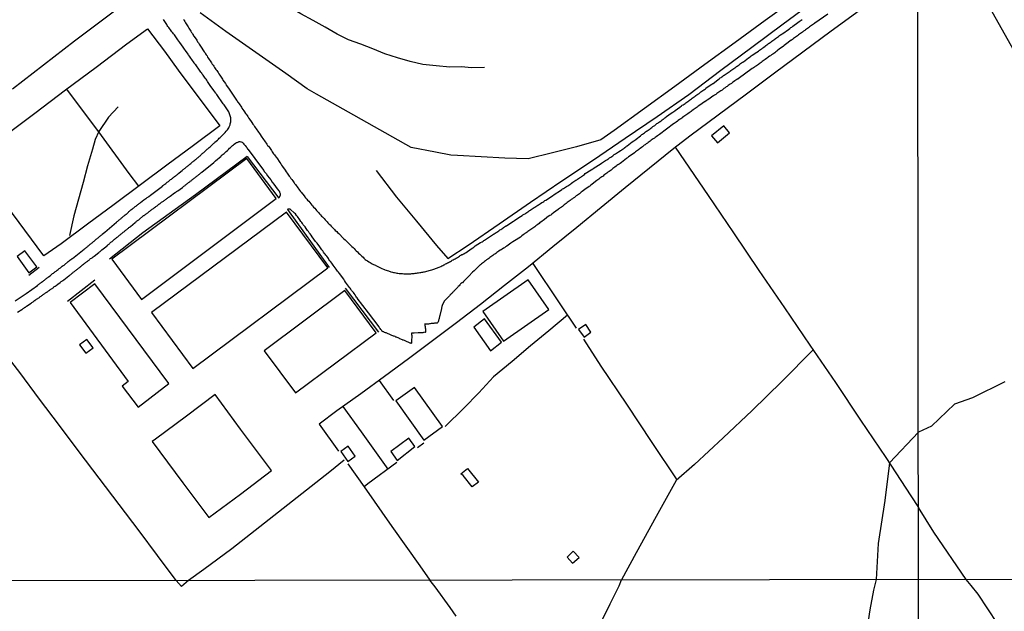
# Model space of a CAD drawing. Units: millimetres. Extents: x 185552 to 187963, y 1657657 to 1660432.
# Drawn here: x 187293 to 187499, y 1658207 to 1658331 of the extents above; entities that cross this region are included whole.
import ezdxf

# ---------------------------------------------------------------- set-up
doc = ezdxf.new("R2010")
doc.units = ezdxf.units.MM
for name, color, linetype in [('V-BANHADO', 102, 'Continuous'), ('V-EDIFICACAO', 2, 'Continuous'), ('V-LOTE', 1, 'Continuous'), ('V-REFERENCIA', 2, 'Continuous'), ('V-TESTADA', 5, 'Continuous'), ('V-VALETA', 6, 'Continuous'), ('X-LIMITE_1000', 7, 'Continuous')]:
    doc.layers.add(name, color=color, linetype=linetype)

msp = doc.modelspace()

# ---------------------------------------------------------------- linework, layer by layer
at = {"layer": 'V-BANHADO'}
msp.add_lwpolyline([(187498.85, 1658255.43), (187492.1, 1658252.14), (187488.3, 1658250.8), (187483.54, 1658246.22), (187480.8, 1658244.96), (187474.74, 1658238.53), (187473.77, 1658230.65), (187472.39, 1658221.7), (187472.01, 1658214.13), (187471.4, 1658211.91), (187470.69, 1658207.83), (187469.89, 1658202.73)], dxfattribs=at)
at = {"layer": 'V-EDIFICACAO'}
for points in [[(187437.63, 1658306.84), (187438.89, 1658305.37), (187441.37, 1658307.5), (187440.16, 1658308.97), (187437.63, 1658306.84)], [(187312.44, 1658281.07), (187318.59, 1658272.62), (187346.73, 1658293.73), (187346.73, 1658293.73), (187346.73, 1658293.73), (187340.58, 1658302.1), (187340.58, 1658302.1), (187340.58, 1658302.1), (187312.44, 1658281.07)], [(187320.67, 1658269.95), (187329.36, 1658258.22), (187357.51, 1658279.24), (187348.85, 1658290.93), (187320.67, 1658269.95)], [(187294.29, 1658282.81), (187292.68, 1658281.64), (187295.11, 1658278.26), (187296.75, 1658279.45), (187294.29, 1658282.81)], [(187308.88, 1658275.91), (187303.7, 1658272.06), (187315.81, 1658255.54), (187314.59, 1658254.53), (187317.92, 1658250.18), (187324.32, 1658255.1), (187308.88, 1658275.91)], [(187389.85, 1658270.12), (187394.2, 1658263.93), (187403.67, 1658270.54), (187399.33, 1658276.76), (187389.85, 1658270.12)], [(187344.25, 1658261.95), (187350.74, 1658253.16), (187367.59, 1658265.68), (187361.04, 1658274.51), (187344.25, 1658261.95)], [(187390.21, 1658268.6), (187387.98, 1658266.88), (187391.46, 1658261.93), (187393.76, 1658263.73), (187390.21, 1658268.6)], [(187409.85, 1658266.37), (187410.99, 1658264.78), (187412.44, 1658265.83), (187411.34, 1658267.45), (187409.85, 1658266.37)], [(187307.21, 1658264.3), (187305.66, 1658263.18), (187306.98, 1658261.46), (187308.5, 1658262.56), (187307.21, 1658264.3)], [(187375.62, 1658254.26), (187371.73, 1658251.47), (187377.58, 1658243.25), (187381.46, 1658246.11), (187375.62, 1658254.26)], [(187370.67, 1658240.88), (187371.98, 1658239.04), (187375.68, 1658241.93), (187374.39, 1658243.66), (187370.67, 1658240.88)], [(187361.78, 1658242), (187360.24, 1658240.92), (187361.72, 1658238.82), (187363.25, 1658239.9), (187361.78, 1658242)], [(187385.31, 1658236.22), (187386.68, 1658237.31), (187388.93, 1658234.49), (187387.65, 1658233.52), (187385.73, 1658235.88), (187385.31, 1658236.22)], [(187408.75, 1658220.04), (187407.47, 1658218.82), (187408.61, 1658217.54), (187410.01, 1658218.77), (187408.75, 1658220.04)]]:
    msp.add_lwpolyline(points, close=True, dxfattribs=at)
at = {"layer": 'V-LOTE'}
for points in [[(187291.71, 1658316.69), (187304.66, 1658326.72), (187316.03, 1658335.38), (187316.17, 1658335.41), (187316.42, 1658335.64), (187313.33, 1658339.74), (187298.02, 1658360.61), (187294.15, 1658365.81), (187290.28, 1658371.18)], [(187367.62, 1658299.6), (187371.88, 1658294.07), (187376.02, 1658289), (187380.23, 1658283.93), (187382.53, 1658281.24), (187386.79, 1658284.02), (187393.31, 1658288.5), (187399.83, 1658292.98), (187406.35, 1658297.46), (187412.94, 1658301.87), (187419.56, 1658306.38), (187426.25, 1658310.93), (187432.87, 1658315.51), (187439.56, 1658320.56), (187446.05, 1658325.37), (187452.54, 1658330.25), (187458.89, 1658334.93), (187465.24, 1658339.61), (187471.7, 1658344.39), (187478.22, 1658349.27), (187480.68, 1658350.9)], [(187550.85, 1658214.22), (187568.28, 1658225.72), (187528.7, 1658280.33), (187515.84, 1658298.8), (187503.73, 1658319.38), (187495.84, 1658333.38), (187488.85, 1658345.6), (187488.09, 1658346.82), (187485.5, 1658344.99)], [(187455.11, 1658335.58), (187448.83, 1658330.98), (187442.55, 1658326.38), (187436.24, 1658321.78), (187429.93, 1658317.18), (187423.62, 1658312.58), (187417.31, 1658307.98), (187414.52, 1658305.99), (187409.45, 1658304.57), (187404.38, 1658303.31), (187399.31, 1658302.02), (187394.44, 1658302.17), (187389.54, 1658302.49), (187384.6, 1658302.74), (187383.21, 1658302.79), (187379.96, 1658303.43), (187374.92, 1658304.45), (187368.37, 1658308.08), (187361.82, 1658311.81), (187355.17, 1658315.58), (187353.21, 1658316.67), (187348.76, 1658319.88), (187342.48, 1658324.28), (187336.2, 1658328.68), (187330.86, 1658332.55)], [(187468.45, 1658332.99), (187462.56, 1658328.76), (187456.67, 1658324.36), (187450.78, 1658319.96), (187444.89, 1658315.56), (187439, 1658311.16), (187433.11, 1658306.76), (187429.71, 1658304.24), (187424.66, 1658300.11), (187419.61, 1658295.98), (187414.56, 1658291.85), (187409.51, 1658287.72), (187404.46, 1658283.65), (187399.41, 1658279.48), (187394.4, 1658275.55), (187389.39, 1658271.62), (187384.38, 1658267.79), (187379.37, 1658263.99), (187374.36, 1658260.26), (187369.35, 1658256.56), (187364.37, 1658252.96), (187359.39, 1658249.36), (187355.68, 1658246.6)], [(187283.53, 1658301.98), (187289.93, 1658306.8), (187296.33, 1658311.62), (187302.73, 1658316.44), (187309.13, 1658321.19), (187315.53, 1658326.07), (187319.84, 1658329.24)], [(187319.84, 1658329.24), (187323.41, 1658324.52), (187326.29, 1658320.58), (187334.96, 1658308.94), (187329.44, 1658304.83), (187323.92, 1658300.72), (187318.4, 1658296.61), (187312.88, 1658292.5), (187307.36, 1658288.39), (187301.84, 1658284.28), (187298.23, 1658281.78)], [(187302.93, 1658316.59), (187309.56, 1658307.75), (187309.63, 1658307.67), (187315.99, 1658299.01), (187318, 1658296.31)], [(187430.04, 1658304.48), (187436.94, 1658294.42), (187442.22, 1658286.56), (187447.5, 1658278.7), (187452.82, 1658270.91), (187458.14, 1658263.12), (187463.46, 1658255.33), (187468.71, 1658247.47), (187474.03, 1658239.61), (187479.24, 1658231.61), (187480.82, 1658229.21)], [(187298.23, 1658281.78), (187291.66, 1658290.66), (187287.81, 1658295.85)], [(187400.28, 1658280.2), (187405.83, 1658271.94), (187409.37, 1658266.63)], [(187407.53, 1658269.39), (187403.65, 1658266.08), (187399.84, 1658262.95), (187395.97, 1658259.71), (187392.1, 1658256.47), (187389, 1658253.13), (187385.9, 1658249.96), (187381.99, 1658246.09)], [(187410.9, 1658264.37), (187414.52, 1658258.7), (187419.87, 1658250.77), (187425.12, 1658242.77), (187430.35, 1658234.96)], [(187458.81, 1658262.14), (187452.26, 1658255.5), (187446.11, 1658249.48), (187440.02, 1658243.76), (187434.03, 1658238.18), (187430.22, 1658234.84), (187426.05, 1658227.28), (187421.88, 1658219.72), (187418.85, 1658214.07)], [(187325.84, 1658213.96), (187321.98, 1658219.17), (187318.15, 1658224.31), (187313.98, 1658229.85), (187309.81, 1658235.33), (187305.61, 1658240.81), (187301.48, 1658246.32), (187297.35, 1658251.86), (187293.22, 1658257.4), (187291.57, 1658259.56)], [(187368.21, 1658255.74), (187371.19, 1658251.54)], [(187334, 1658252.79), (187328.03, 1658248.26), (187321.57, 1658243.46), (187320.85, 1658242.95), (187327.22, 1658234.37), (187332.7, 1658227.12), (187339.26, 1658232), (187345.78, 1658236.91), (187339.29, 1658245.58), (187334, 1658252.79)], [(187370.09, 1658237.23), (187364.51, 1658244.99), (187360.72, 1658250.32)], [(187355.7, 1658246.61), (187359.74, 1658240.93)], [(187377.55, 1658242.62), (187376.23, 1658241.63)], [(187360.92, 1658239.06), (187357.93, 1658236.65), (187349.14, 1658229.78), (187343.3, 1658225.18), (187337.46, 1658220.58), (187331.62, 1658216.24), (187328.43, 1658213.96)], [(187371.93, 1658238.58), (187365.88, 1658234.14), (187365.09, 1658233.52)], [(187361.7, 1658238.3), (187365.12, 1658233.54), (187370.84, 1658225.24), (187376.73, 1658217.01), (187378.79, 1658214.02)], [(187490.79, 1658214.15), (187483.99, 1658224.04), (187480.82, 1658229.21)], [(187328.43, 1658213.96), (187326.94, 1658212.71), (187325.84, 1658213.96)], [(187384.3, 1658206.49), (187383.03, 1658208.32), (187379.9, 1658212.63), (187378.79, 1658214.02)], [(187402.45, 1658182.53), (187404.05, 1658185.51), (187404.88, 1658187.12), (187406.72, 1658190.46), (187408.6, 1658194.04), (187410.5, 1658197.66), (187412.56, 1658201.42), (187414.6, 1658205.24), (187416.48, 1658209.04), (187418.36, 1658212.84), (187418.85, 1658214.07)], [(187508.35, 1658188.08), (187505.38, 1658192.6), (187503.38, 1658195.68), (187501.38, 1658198.77), (187499.38, 1658201.86), (187497.34, 1658204.94), (187495.3, 1658208.02), (187493.26, 1658211.1), (187491.78, 1658212.88), (187490.79, 1658214.15)]]:
    msp.add_lwpolyline(points, dxfattribs=at)
at = {"layer": 'V-REFERENCIA'}
for points in [[(187292.25, 1658272.37), (187294.55, 1658273.92), (187296.9, 1658275.61), (187296.89, 1658275.63), (187296.94, 1658275.66), (187297, 1658275.7), (187297.06, 1658275.74), (187297.19, 1658275.83), (187297.34, 1658275.95), (187297.49, 1658276.04), (187297.62, 1658276.17), (187297.77, 1658276.27), (187297.94, 1658276.4), (187298.09, 1658276.51), (187298.23, 1658276.61), (187298.36, 1658276.72), (187298.53, 1658276.83), (187298.66, 1658276.95), (187298.81, 1658277.06), (187298.93, 1658277.17), (187299.04, 1658277.23), (187299.19, 1658277.36), (187299.3, 1658277.42), (187299.34, 1658277.46), (187299.38, 1658277.49), (187299.42, 1658277.53), (187299.59, 1658277.68), (187299.72, 1658277.76), (187299.72, 1658277.76), (187299.89, 1658277.93), (187300.06, 1658278.06), (187300.24, 1658278.19), (187300.4, 1658278.32), (187300.51, 1658278.4), (187300.62, 1658278.49), (187300.77, 1658278.59), (187300.91, 1658278.7), (187301.04, 1658278.8), (187301.19, 1658278.93), (187301.3, 1658278.99), (187301.45, 1658279.1), (187301.57, 1658279.21), (187301.68, 1658279.29), (187301.83, 1658279.42), (187301.94, 1658279.5), (187302.08, 1658279.61), (187302.28, 1658279.74), (187302.47, 1658279.83), (187303.32, 1658280.57), (187303.53, 1658280.74), (187303.68, 1658280.85), (187303.85, 1658280.98), (187303.98, 1658281.08), (187304.15, 1658281.19), (187304.21, 1658281.21), (187306.65, 1658283.19), (187306.72, 1658283.21), (187306.83, 1658283.31), (187306.98, 1658283.42), (187307.11, 1658283.55), (187307.26, 1658283.65), (187307.38, 1658283.76), (187307.51, 1658283.87), (187307.64, 1658283.97), (187307.77, 1658284.08), (187307.89, 1658284.19), (187308.02, 1658284.29), (187308.15, 1658284.4), (187308.28, 1658284.5), (187308.45, 1658284.63), (187308.57, 1658284.76), (187308.7, 1658284.84), (187308.85, 1658284.98), (187309, 1658285.1), (187309.15, 1658285.23), (187309.28, 1658285.34), (187309.43, 1658285.44), (187309.55, 1658285.55), (187309.68, 1658285.65), (187309.81, 1658285.76), (187309.91, 1658285.87), (187310.04, 1658285.97), (187310.17, 1658286.08), (187310.3, 1658286.16), (187310.42, 1658286.29), (187310.95, 1658286.73), (187313.37, 1658288.81), (187313.4, 1658288.83), (187313.47, 1658288.89), (187313.53, 1658288.93), (187313.55, 1658288.95), (187313.66, 1658289.04), (187313.81, 1658289.16), (187313.96, 1658289.27), (187314.08, 1658289.38), (187314.21, 1658289.5), (187314.34, 1658289.61), (187314.47, 1658289.72), (187314.59, 1658289.82), (187314.72, 1658289.93), (187314.85, 1658290.04), (187314.98, 1658290.14), (187315.1, 1658290.25), (187315.23, 1658290.36), (187315.38, 1658290.46), (187315.55, 1658290.59), (187315.66, 1658290.67), (187315.76, 1658290.78), (187315.87, 1658290.91), (187316, 1658291.01), (187316.12, 1658291.12), (187316.28, 1658291.23), (187316.4, 1658291.36), (187316.59, 1658291.5), (187316.74, 1658291.61), (187316.87, 1658291.72), (187317, 1658291.82), (187317.17, 1658291.95), (187317.32, 1658292.06), (187317.47, 1658292.16), (187317.59, 1658292.27), (187317.72, 1658292.38), (187317.85, 1658292.48), (187317.98, 1658292.59), (187318.12, 1658292.7), (187318.25, 1658292.82), (187318.36, 1658292.89), (187318.4, 1658292.93), (187319.13, 1658293.5), (187319.13, 1658293.5), (187319.34, 1658293.65), (187319.49, 1658293.76), (187319.64, 1658293.84), (187319.81, 1658293.95), (187319.93, 1658294.06), (187320.06, 1658294.14), (187320.12, 1658294.21), (187320.48, 1658294.43), (187322.98, 1658296.37), (187323.02, 1658296.42), (187323.06, 1658296.48), (187323.14, 1658296.5), (187323.25, 1658296.61), (187323.38, 1658296.67), (187323.51, 1658296.78), (187323.68, 1658296.89), (187323.82, 1658297.02), (187323.97, 1658297.14), (187324.08, 1658297.23), (187324.23, 1658297.33), (187324.38, 1658297.44), (187324.53, 1658297.57), (187324.7, 1658297.7), (187324.87, 1658297.82), (187325.02, 1658297.95), (187325.14, 1658298.03), (187325.25, 1658298.14), (187325.38, 1658298.25), (187325.53, 1658298.33), (187325.7, 1658298.48), (187325.85, 1658298.59), (187325.99, 1658298.72), (187326.1, 1658298.8), (187326.23, 1658298.91), (187326.4, 1658299.04), (187326.46, 1658299.1), (187327.1, 1658299.63), (187327.31, 1658299.82), (187327.42, 1658299.86), (187327.57, 1658300.01), (187327.72, 1658300.12), (187327.89, 1658300.25), (187328.02, 1658300.35), (187328.14, 1658300.46), (187328.29, 1658300.61), (187328.44, 1658300.69), (187328.57, 1658300.82), (187328.72, 1658300.95), (187328.91, 1658301.1), (187329.04, 1658301.2), (187329.14, 1658301.31), (187329.27, 1658301.4), (187329.42, 1658301.52), (187329.55, 1658301.63), (187329.72, 1658301.76), (187329.91, 1658301.91), (187330.01, 1658302.01), (187330.14, 1658302.12), (187330.29, 1658302.23), (187330.44, 1658302.35), (187330.59, 1658302.5), (187330.7, 1658302.61), (187330.85, 1658302.71), (187330.97, 1658302.84), (187331.08, 1658302.93), (187331.23, 1658303.06), (187331.34, 1658303.14), (187331.48, 1658303.27), (187331.61, 1658303.4), (187331.76, 1658303.5), (187331.91, 1658303.65), (187332.02, 1658303.78), (187332.16, 1658303.91), (187332.35, 1658304.08), (187332.48, 1658304.16), (187332.61, 1658304.31), (187332.76, 1658304.44), (187332.93, 1658304.57), (187333.06, 1658304.69), (187333.19, 1658304.8), (187333.31, 1658304.93), (187333.44, 1658305.05), (187333.59, 1658305.18), (187333.72, 1658305.29), (187333.82, 1658305.39), (187333.95, 1658305.52), (187334.46, 1658305.95), (187334.67, 1658306.16), (187334.86, 1658306.35), (187335.06, 1658306.52), (187335.19, 1658306.65), (187335.31, 1658306.78), (187335.5, 1658306.97), (187335.68, 1658307.14), (187335.84, 1658307.31), (187335.97, 1658307.44), (187336.1, 1658307.57), (187336.29, 1658307.8), (187336.44, 1658307.95), (187336.59, 1658308.12), (187336.59, 1658308.12), (187336.74, 1658308.31), (187336.86, 1658308.53), (187336.86, 1658308.56), (187336.93, 1658308.67), (187336.91, 1658308.74), (187337.01, 1658308.91), (187337.1, 1658309.12), (187337.14, 1658309.33), (187337.2, 1658309.55), (187337.25, 1658309.76), (187337.25, 1658309.97), (187337.25, 1658310.18), (187337.25, 1658310.4), (187337.25, 1658310.61), (187337.18, 1658310.82), (187337.12, 1658311.04), (187337.07, 1658311.25), (187337.01, 1658311.46), (187336.93, 1658311.67), (187336.82, 1658311.89), (187336.71, 1658312.1), (187336.56, 1658312.31), (187336.42, 1658312.52), (187336.27, 1658312.74), (187336.12, 1658312.95), (187335.99, 1658313.1), (187335.84, 1658313.33), (187335.67, 1658313.55), (187335.52, 1658313.76), (187335.4, 1658313.93), (187335.25, 1658314.18), (187335.1, 1658314.37), (187334.91, 1658314.65), (187334.76, 1658314.86), (187334.61, 1658315.08), (187334.46, 1658315.29), (187334.31, 1658315.5), (187334.21, 1658315.65), (187334.1, 1658315.8), (187333.72, 1658316.31), (187333.55, 1658316.57), (187333.33, 1658316.86), (187333.18, 1658317.08), (187333.1, 1658317.14), (187332.4, 1658318.22), (187332.25, 1658318.48), (187332.08, 1658318.69), (187331.91, 1658318.91), (187331.78, 1658319.12), (187331.63, 1658319.33), (187331.48, 1658319.54), (187331.31, 1658319.76), (187331.18, 1658319.97), (187331.01, 1658320.18), (187330.87, 1658320.4), (187330.72, 1658320.61), (187330.57, 1658320.82), (187330.42, 1658321.03), (187330.25, 1658321.25), (187330.12, 1658321.46), (187329.95, 1658321.67), (187329.78, 1658321.86), (187329.59, 1658322.14), (187329.44, 1658322.35), (187329.27, 1658322.57), (187329.1, 1658322.8), (187328.93, 1658323.08), (187328.78, 1658323.29), (187328.63, 1658323.48), (187328.44, 1658323.76), (187328.36, 1658323.95), (187327.8, 1658324.69), (187327.57, 1658324.99), (187327.44, 1658325.2), (187327.31, 1658325.39), (187326.61, 1658326.35), (187326.4, 1658326.63), (187326.23, 1658326.91), (187326.08, 1658327.12), (187325.91, 1658327.33), (187325.78, 1658327.54), (187325.63, 1658327.76), (187325.48, 1658327.97), (187325.31, 1658328.18), (187325.16, 1658328.39), (187324.97, 1658328.61), (187324.82, 1658328.82), (187324.67, 1658329.01), (187324.44, 1658329.29), (187324.29, 1658329.5), (187324.12, 1658329.71), (187323.99, 1658329.93), (187323.87, 1658330.14), (187323.74, 1658330.35), (187323.59, 1658330.56), (187323.46, 1658330.78), (187323.34, 1658330.99), (187323.23, 1658331.2)], [(187327.37, 1658331.22), (187327.52, 1658330.95), (187327.65, 1658330.77), (187327.82, 1658330.48), (187327.95, 1658330.27), (187328.1, 1658330.05), (187328.23, 1658329.84), (187328.33, 1658329.65), (187328.52, 1658329.37), (187328.65, 1658329.16), (187328.78, 1658328.95), (187328.91, 1658328.75), (187329.08, 1658328.48), (187329.23, 1658328.27), (187329.35, 1658328.05), (187329.46, 1658327.84), (187329.48, 1658327.78), (187329.63, 1658327.63), (187330.14, 1658326.82), (187330.33, 1658326.52), (187330.5, 1658326.27), (187330.59, 1658326.14), (187330.66, 1658326.01), (187331.21, 1658325.18), (187331.42, 1658324.86), (187331.57, 1658324.65), (187331.71, 1658324.39), (187331.87, 1658324.2), (187331.99, 1658323.97), (187332.14, 1658323.76), (187332.29, 1658323.54), (187332.42, 1658323.31), (187332.61, 1658323.03), (187332.76, 1658322.84), (187332.95, 1658322.52), (187333.06, 1658322.35), (187333.25, 1658322.1), (187333.4, 1658321.86), (187333.57, 1658321.59), (187333.69, 1658321.39), (187333.88, 1658321.12), (187334.01, 1658320.91), (187334.16, 1658320.73), (187334.33, 1658320.48), (187334.46, 1658320.27), (187334.61, 1658320.06), (187334.76, 1658319.82), (187334.95, 1658319.54), (187335.08, 1658319.35), (187335.25, 1658319.12), (187335.37, 1658318.91), (187335.5, 1658318.69), (187335.59, 1658318.5), (187336.12, 1658317.8), (187336.29, 1658317.5), (187336.31, 1658317.44), (187336.76, 1658316.82), (187338.44, 1658314.31), (187338.46, 1658314.24), (187338.56, 1658314.2), (187338.56, 1658314.12), (187338.63, 1658314.08), (187338.67, 1658313.99), (187338.72, 1658313.92), (187338.8, 1658313.8), (187338.99, 1658313.55), (187339.12, 1658313.35), (187339.33, 1658313.08), (187339.46, 1658312.87), (187339.59, 1658312.67), (187339.8, 1658312.35), (187339.97, 1658312.1), (187340.12, 1658311.86), (187340.35, 1658311.55), (187340.48, 1658311.35), (187340.67, 1658311.08), (187340.8, 1658310.87), (187340.95, 1658310.65), (187340.99, 1658310.55), (187341.65, 1658309.63), (187341.65, 1658309.63), (187341.88, 1658309.29), (187342.03, 1658309.08), (187342.19, 1658308.84), (187342.71, 1658308.12), (187342.9, 1658307.8), (187343.05, 1658307.61), (187343.24, 1658307.33), (187343.39, 1658307.1), (187343.58, 1658306.82), (187343.76, 1658306.61), (187343.92, 1658306.31), (187344.07, 1658306.12), (187344.31, 1658305.8), (187344.44, 1658305.61), (187344.61, 1658305.33), (187344.78, 1658305.14), (187344.95, 1658304.87), (187345.1, 1658304.67), (187345.31, 1658304.4), (187345.44, 1658304.19), (187345.58, 1658303.97), (187345.73, 1658303.76), (187345.88, 1658303.5), (187346.05, 1658303.31), (187346.2, 1658303.08), (187346.35, 1658302.87), (187346.5, 1658302.67), (187346.71, 1658302.4), (187346.84, 1658302.25), (187347.46, 1658301.29), (187347.67, 1658301.01), (187347.84, 1658300.74), (187348.03, 1658300.46), (187348.61, 1658299.65), (187348.82, 1658299.36), (187349.03, 1658299.08), (187349.16, 1658298.87), (187349.29, 1658298.65), (187349.46, 1658298.44), (187349.63, 1658298.19), (187349.8, 1658297.97), (187349.97, 1658297.74), (187350.18, 1658297.46), (187350.31, 1658297.27), (187350.48, 1658297.04), (187350.58, 1658296.91), (187350.73, 1658296.7), (187350.9, 1658296.48), (187351.12, 1658296.19), (187351.27, 1658295.99), (187351.46, 1658295.72), (187351.61, 1658295.53), (187351.82, 1658295.25), (187352.01, 1658295), (187352.16, 1658294.8), (187352.25, 1658294.72), (187352.61, 1658294.27), (187352.65, 1658294.19), (187352.86, 1658293.93), (187353.11, 1658293.63), (187353.29, 1658293.42), (187353.52, 1658293.19), (187354.14, 1658292.4), (187354.33, 1658292.21), (187354.52, 1658291.97), (187354.78, 1658291.72), (187355.01, 1658291.46), (187355.18, 1658291.25), (187355.43, 1658290.95), (187355.61, 1658290.78), (187355.8, 1658290.57), (187355.97, 1658290.36), (187356.2, 1658290.1), (187356.37, 1658289.93), (187356.58, 1658289.72), (187356.75, 1658289.55), (187356.97, 1658289.29), (187357.14, 1658289.12), (187357.37, 1658288.87), (187357.54, 1658288.7), (187357.79, 1658288.4), (187357.97, 1658288.23), (187358.24, 1658287.98), (187358.42, 1658287.8), (187358.65, 1658287.57), (187358.9, 1658287.3), (187359.07, 1658287.1), (187359.37, 1658286.83), (187359.54, 1658286.65), (187359.78, 1658286.42), (187360.8, 1658285.38), (187361.1, 1658285.1), (187361.31, 1658284.89), (187362.22, 1658283.99), (187362.52, 1658283.72), (187362.77, 1658283.51), (187362.99, 1658283.29), (187363.22, 1658283.04), (187363.41, 1658282.85), (187363.69, 1658282.59), (187363.69, 1658282.59), (187363.92, 1658282.36), (187364.2, 1658282.1), (187364.39, 1658281.93), (187364.58, 1658281.74), (187364.86, 1658281.47), (187365.03, 1658281.29), (187365.33, 1658281.02), (187365.54, 1658280.85), (187365.78, 1658280.72), (187366.1, 1658280.55), (187366.35, 1658280.38), (187366.56, 1658280.25), (187366.78, 1658280.12), (187367.03, 1658279.99), (187367.24, 1658279.89), (187367.46, 1658279.8), (187367.52, 1658279.76), (187368.22, 1658279.38), (187368.78, 1658279.12), (187369.12, 1658278.97), (187369.33, 1658278.89), (187369.39, 1658278.85), (187370.18, 1658278.62), (187370.69, 1658278.44), (187371.03, 1658278.36), (187371.24, 1658278.32), (187371.46, 1658278.27), (187371.71, 1658278.21), (187371.92, 1658278.17), (187372.14, 1658278.15), (187372.39, 1658278.12), (187372.61, 1658278.1), (187372.86, 1658278.06), (187373.12, 1658278.06), (187373.37, 1658278.04), (187373.58, 1658278.02), (187373.84, 1658278.02), (187374.09, 1658278.02), (187374.31, 1658278.02), (187374.56, 1658278.02), (187374.82, 1658278.02), (187375.03, 1658278.06), (187375.29, 1658278.06), (187375.54, 1658278.12), (187375.75, 1658278.14), (187376.01, 1658278.19), (187376.22, 1658278.23), (187376.43, 1658278.25), (187376.69, 1658278.27), (187376.9, 1658278.32), (187377.12, 1658278.34), (187377.37, 1658278.38), (187377.58, 1658278.42), (187377.69, 1658278.45), (187378.94, 1658278.76), (187379.24, 1658278.87), (187379.41, 1658278.91), (187379.65, 1658278.96), (187380.77, 1658279.44), (187381.11, 1658279.57), (187381.32, 1658279.68), (187381.5, 1658279.74), (187381.71, 1658279.87), (187381.92, 1658279.97), (187382.09, 1658280.08), (187382.31, 1658280.21), (187382.52, 1658280.32), (187382.69, 1658280.4), (187382.9, 1658280.51), (187383.11, 1658280.61), (187383.32, 1658280.74), (187383.5, 1658280.85), (187383.69, 1658280.97), (187383.88, 1658281.06), (187384.09, 1658281.16), (187384.31, 1658281.29), (187384.56, 1658281.44), (187384.77, 1658281.59), (187384.99, 1658281.7), (187385.15, 1658281.83), (187385.28, 1658281.91), (187385.49, 1658282.04), (187385.71, 1658282.08), (187385.79, 1658282.14), (187385.84, 1658282.17), (187385.92, 1658282.23), (187386.09, 1658282.33), (187386.26, 1658282.44), (187386.37, 1658282.49), (187387.45, 1658283.25), (187387.75, 1658283.44), (187387.96, 1658283.59), (187388.13, 1658283.7), (187388.26, 1658283.85), (187388.28, 1658283.87), (187389.41, 1658284.55), (187389.71, 1658284.72), (187389.92, 1658284.87), (187390.09, 1658284.97), (187390.24, 1658285.08), (187390.24, 1658285.08), (187390.43, 1658285.21), (187390.66, 1658285.36), (187390.86, 1658285.48), (187391.05, 1658285.61), (187391.24, 1658285.74), (187391.45, 1658285.89), (187391.67, 1658286.04), (187391.9, 1658286.16), (187392.09, 1658286.29), (187392.26, 1658286.4), (187392.47, 1658286.55), (187392.66, 1658286.68), (187392.81, 1658286.76), (187393, 1658286.89), (187393.24, 1658287.03), (187393.43, 1658287.19), (187393.62, 1658287.29), (187393.81, 1658287.44), (187394.01, 1658287.57), (187394.19, 1658287.7), (187394.39, 1658287.82), (187394.6, 1658287.95), (187394.77, 1658288.06), (187394.79, 1658288.06), (187395.92, 1658288.82), (187396.26, 1658289.03), (187396.45, 1658289.16), (187396.54, 1658289.21), (187397.73, 1658289.99), (187398.05, 1658290.21), (187398.24, 1658290.33), (187398.47, 1658290.46), (187398.68, 1658290.59), (187398.86, 1658290.69), (187399.05, 1658290.84), (187399.28, 1658290.99), (187399.45, 1658291.14), (187399.62, 1658291.23), (187399.79, 1658291.33), (187399.96, 1658291.44), (187400.17, 1658291.59), (187400.39, 1658291.74), (187400.58, 1658291.87), (187400.73, 1658291.95), (187400.92, 1658292.08), (187401.15, 1658292.25), (187401.34, 1658292.38), (187401.49, 1658292.46), (187401.68, 1658292.59), (187401.92, 1658292.74), (187402.17, 1658292.89), (187402.36, 1658293.01), (187402.6, 1658293.16), (187402.83, 1658293.31), (187403, 1658293.4), (187404.17, 1658294.18), (187404.47, 1658294.38), (187404.66, 1658294.51), (187404.75, 1658294.59), (187406.05, 1658295.44), (187406.34, 1658295.63), (187406.51, 1658295.76), (187406.68, 1658295.84), (187406.89, 1658295.99), (187407.11, 1658296.12), (187407.3, 1658296.27), (187407.45, 1658296.33), (187407.6, 1658296.44), (187407.79, 1658296.57), (187408.02, 1658296.72), (187408.22, 1658296.84), (187408.41, 1658296.97), (187408.64, 1658297.14), (187408.85, 1658297.29), (187409.07, 1658297.42), (187409.3, 1658297.57), (187409.49, 1658297.69), (187409.64, 1658297.8), (187409.83, 1658297.93), (187410.07, 1658298.1), (187410.3, 1658298.25), (187410.49, 1658298.37), (187410.68, 1658298.5), (187410.87, 1658298.65), (187411.07, 1658298.78), (187411.26, 1658298.97), (187412.51, 1658299.74), (187412.85, 1658299.95), (187413.04, 1658300.1), (187413.09, 1658300.14), (187414.34, 1658300.93), (187414.66, 1658301.14), (187414.85, 1658301.27), (187415.04, 1658301.4), (187415.28, 1658301.57), (187415.51, 1658301.72), (187415.75, 1658301.82), (187415.96, 1658301.99), (187416.13, 1658302.08), (187416.32, 1658302.23), (187416.32, 1658302.23), (187416.56, 1658302.39), (187416.77, 1658302.55), (187416.98, 1658302.69), (187417.15, 1658302.82), (187417.32, 1658302.93), (187417.53, 1658303.08), (187417.75, 1658303.22), (187417.98, 1658303.37), (187418.17, 1658303.48), (187418.36, 1658303.61), (187418.6, 1658303.76), (187418.81, 1658303.88), (187418.98, 1658304.03), (187419.17, 1658304.16), (187419.36, 1658304.29), (187419.53, 1658304.44), (187419.7, 1658304.56), (187419.85, 1658304.69), (187420, 1658304.74), (187420.02, 1658304.74), (187421.06, 1658305.59), (187421.41, 1658305.82), (187421.62, 1658305.97), (187421.83, 1658306.12), (187421.87, 1658306.16), (187422.77, 1658306.86), (187423.06, 1658307.1), (187423.23, 1658307.2), (187423.41, 1658307.33), (187423.62, 1658307.5), (187423.83, 1658307.67), (187424.02, 1658307.8), (187424.17, 1658307.88), (187424.36, 1658308.03), (187424.57, 1658308.2), (187424.77, 1658308.35), (187424.93, 1658308.48), (187425.15, 1658308.61), (187425.36, 1658308.78), (187425.53, 1658308.9), (187425.75, 1658309.05), (187425.91, 1658309.18), (187426.04, 1658309.27), (187426.21, 1658309.4), (187426.38, 1658309.52), (187426.55, 1658309.65), (187426.72, 1658309.75), (187426.91, 1658309.88), (187427.11, 1658310.01), (187427.32, 1658310.18), (187427.49, 1658310.31), (187427.66, 1658310.41), (187427.85, 1658310.59), (187428.04, 1658310.73), (187428.23, 1658310.93), (187429.19, 1658311.56), (187429.53, 1658311.82), (187429.72, 1658311.95), (187429.96, 1658312.1), (187430.02, 1658312.12), (187430.98, 1658312.88), (187431.32, 1658313.1), (187431.51, 1658313.23), (187431.7, 1658313.35), (187431.89, 1658313.48), (187432.08, 1658313.63), (187432.27, 1658313.76), (187432.47, 1658313.9), (187432.68, 1658314.05), (187432.85, 1658314.18), (187433.04, 1658314.31), (187433.23, 1658314.46), (187433.4, 1658314.58), (187433.59, 1658314.73), (187433.79, 1658314.86), (187434, 1658315.01), (187434.17, 1658315.14), (187434.36, 1658315.27), (187434.57, 1658315.44), (187434.76, 1658315.58), (187435, 1658315.73), (187435.21, 1658315.9), (187435.4, 1658316.03), (187435.61, 1658316.18), (187435.83, 1658316.33), (187435.99, 1658316.46), (187436.13, 1658316.54), (187436.34, 1658316.71), (187436.44, 1658316.8), (187437.34, 1658317.41), (187437.68, 1658317.65), (187437.91, 1658317.8), (187437.98, 1658317.82), (187438.93, 1658318.58), (187439.23, 1658318.8), (187439.44, 1658318.95), (187439.61, 1658319.05), (187439.76, 1658319.18), (187439.96, 1658319.31), (187440.12, 1658319.44), (187440.12, 1658319.44), (187440.25, 1658319.52), (187440.44, 1658319.65), (187440.68, 1658319.82), (187440.87, 1658319.97), (187441.06, 1658320.09), (187441.27, 1658320.24), (187441.48, 1658320.39), (187441.66, 1658320.5), (187441.82, 1658320.65), (187442.04, 1658320.8), (187442.25, 1658320.95), (187442.47, 1658321.09), (187442.65, 1658321.22), (187442.81, 1658321.31), (187442.97, 1658321.44), (187443.15, 1658321.56), (187443.36, 1658321.71), (187443.53, 1658321.82), (187443.67, 1658321.95), (187443.87, 1658322.09), (187444.1, 1658322.24), (187444.29, 1658322.35), (187444.31, 1658322.35), (187445.34, 1658323.16), (187445.68, 1658323.39), (187445.89, 1658323.54), (187446.06, 1658323.69), (187447.06, 1658324.37), (187447.4, 1658324.58), (187447.61, 1658324.73), (187447.83, 1658324.88), (187448.01, 1658325.03), (187448.17, 1658325.14), (187448.33, 1658325.24), (187448.55, 1658325.41), (187448.78, 1658325.58), (187448.97, 1658325.71), (187449.14, 1658325.84), (187449.36, 1658325.99), (187449.52, 1658326.12), (187449.66, 1658326.2), (187449.85, 1658326.33), (187450.04, 1658326.52), (187450.21, 1658326.62), (187450.38, 1658326.77), (187450.59, 1658326.9), (187450.8, 1658327.07), (187450.97, 1658327.18), (187451.16, 1658327.33), (187451.4, 1658327.48), (187451.61, 1658327.63), (187451.83, 1658327.79), (187452.01, 1658327.95), (187452.17, 1658328.03), (187452.38, 1658328.18), (187452.53, 1658328.24), (187453.65, 1658329.09), (187453.95, 1658329.31), (187454.16, 1658329.46), (187454.34, 1658329.56), (187454.53, 1658329.71), (187454.61, 1658329.76), (187455.61, 1658330.52), (187455.91, 1658330.73), (187456.14, 1658330.9), (187456.34, 1658331.03), (187456.5, 1658331.16)], [(187461.9, 1658332.3), (187459.15, 1658330.41), (187459.08, 1658330.33), (187458.89, 1658330.2), (187458.68, 1658330.05), (187458.48, 1658329.9), (187458.29, 1658329.77), (187458.08, 1658329.6), (187457.87, 1658329.45), (187457.65, 1658329.31), (187457.44, 1658329.16), (187457.25, 1658329.01), (187457.06, 1658328.86), (187456.82, 1658328.71), (187456.63, 1658328.54), (187456.42, 1658328.41), (187456.17, 1658328.22), (187455.97, 1658328.07), (187455.78, 1658327.94), (187455.55, 1658327.77), (187455.36, 1658327.6), (187455.14, 1658327.48), (187454.91, 1658327.31), (187454.72, 1658327.18), (187454.51, 1658327.01), (187454.29, 1658326.88), (187454.27, 1658326.86), (187453.08, 1658325.97), (187452.78, 1658325.73), (187452.65, 1658325.61), (187451.76, 1658324.99), (187451.44, 1658324.75), (187451.25, 1658324.58), (187451.06, 1658324.41), (187450.8, 1658324.22), (187450.59, 1658324.07), (187450.38, 1658323.94), (187450.12, 1658323.77), (187449.91, 1658323.6), (187449.7, 1658323.48), (187449.46, 1658323.31), (187449.27, 1658323.14), (187449.06, 1658323.01), (187448.82, 1658322.84), (187448.63, 1658322.67), (187448.42, 1658322.54), (187448.19, 1658322.37), (187448, 1658322.2), (187447.78, 1658322.07), (187447.78, 1658322.07), (187447.57, 1658321.88), (187447.4, 1658321.77), (187447.19, 1658321.6), (187446.98, 1658321.45), (187446.74, 1658321.31), (187446.55, 1658321.18), (187446.34, 1658321.05), (187446.1, 1658320.95), (187443.16, 1658318.76), (187443.08, 1658318.73), (187442.98, 1658318.67), (187442.89, 1658318.6), (187442.68, 1658318.46), (187442.47, 1658318.33), (187442.21, 1658318.14), (187442, 1658317.99), (187441.78, 1658317.82), (187441.53, 1658317.65), (187441.32, 1658317.52), (187441.1, 1658317.35), (187440.87, 1658317.18), (187440.68, 1658317.07), (187440.47, 1658316.9), (187440.21, 1658316.73), (187440.02, 1658316.58), (187439.83, 1658316.43), (187439.57, 1658316.26), (187439.36, 1658316.12), (187439.15, 1658315.97), (187438.91, 1658315.82), (187438.72, 1658315.67), (187438.51, 1658315.52), (187438.25, 1658315.35), (187438.04, 1658315.22), (187437.85, 1658315.12), (187437.02, 1658314.5), (187436.68, 1658314.29), (187436.47, 1658314.16), (187436.21, 1658313.97), (187436.15, 1658313.93), (187435.19, 1658313.27), (187434.85, 1658313.05), (187434.64, 1658312.88), (187434.42, 1658312.71), (187434.19, 1658312.54), (187434, 1658312.41), (187433.79, 1658312.29), (187433.53, 1658312.09), (187433.34, 1658311.95), (187433.15, 1658311.82), (187432.91, 1658311.65), (187432.68, 1658311.48), (187432.47, 1658311.33), (187432.25, 1658311.18), (187432.04, 1658311.01), (187431.83, 1658310.88), (187431.57, 1658310.71), (187431.38, 1658310.54), (187431.19, 1658310.41), (187430.94, 1658310.24), (187430.68, 1658310.05), (187430.49, 1658309.9), (187430.25, 1658309.73), (187430, 1658309.56), (187429.79, 1658309.42), (187429.68, 1658309.38), (187426.74, 1658307.15), (187426.68, 1658307.12), (187426.51, 1658307.01), (187426.3, 1658306.84), (187426.06, 1658306.67), (187425.87, 1658306.54), (187425.68, 1658306.37), (187425.45, 1658306.2), (187425.23, 1658306.08), (187425.02, 1658305.93), (187424.79, 1658305.76), (187424.6, 1658305.63), (187424.4, 1658305.48), (187424.21, 1658305.35), (187424, 1658305.18), (187423.79, 1658305.01), (187423.58, 1658304.88), (187423.36, 1658304.69), (187423.19, 1658304.54), (187422.98, 1658304.39), (187422.72, 1658304.22), (187422.53, 1658304.08), (187422.34, 1658303.95), (187422.13, 1658303.78), (187421.96, 1658303.67), (187421.75, 1658303.5), (187421.55, 1658303.31), (187420.6, 1658302.65), (187420.3, 1658302.44), (187420.08, 1658302.27), (187419.92, 1658302.18), (187419.85, 1658302.14), (187418.83, 1658301.31), (187418.51, 1658301.1), (187418.51, 1658301.1), (187418.3, 1658300.97), (187418.06, 1658300.8), (187417.87, 1658300.65), (187417.68, 1658300.5), (187417.45, 1658300.33), (187417.24, 1658300.16), (187417.02, 1658300.01), (187416.81, 1658299.84), (187416.64, 1658299.71), (187416.43, 1658299.57), (187416.21, 1658299.4), (187415.96, 1658299.23), (187415.77, 1658299.08), (187415.58, 1658298.91), (187415.34, 1658298.76), (187415.15, 1658298.61), (187414.96, 1658298.46), (187414.73, 1658298.29), (187414.51, 1658298.14), (187414.32, 1658297.99), (187414.09, 1658297.82), (187413.89, 1658297.67), (187413.7, 1658297.54), (187413.64, 1658297.51), (187412.7, 1658296.78), (187412.39, 1658296.52), (187412.19, 1658296.37), (187412.09, 1658296.25), (187411.17, 1658295.63), (187410.87, 1658295.4), (187410.64, 1658295.23), (187410.43, 1658295.08), (187410.24, 1658294.93), (187410.02, 1658294.76), (187409.83, 1658294.61), (187409.62, 1658294.46), (187409.38, 1658294.29), (187409.19, 1658294.16), (187408.98, 1658293.99), (187408.75, 1658293.82), (187408.56, 1658293.67), (187408.34, 1658293.52), (187408.11, 1658293.35), (187407.92, 1658293.2), (187407.71, 1658293.06), (187407.49, 1658292.89), (187407.28, 1658292.74), (187407.07, 1658292.59), (187406.87, 1658292.44), (187406.66, 1658292.25), (187406.47, 1658292.12), (187406.26, 1658291.97), (187406.04, 1658291.8), (187405.88, 1658291.69), (187405.66, 1658291.52), (187405.6, 1658291.44), (187404.62, 1658290.76), (187404.3, 1658290.5), (187404.07, 1658290.31), (187403.88, 1658290.18), (187403.66, 1658290.06), (187403.6, 1658290.04), (187402.77, 1658289.4), (187402.47, 1658289.18), (187402.26, 1658289.03), (187402, 1658288.84), (187401.79, 1658288.72), (187401.6, 1658288.55), (187401.37, 1658288.35), (187401.15, 1658288.19), (187400.94, 1658288.04), (187400.71, 1658287.87), (187400.52, 1658287.72), (187400.3, 1658287.57), (187400.07, 1658287.4), (187399.88, 1658287.27), (187399.66, 1658287.12), (187399.45, 1658286.97), (187399.28, 1658286.86), (187399.09, 1658286.72), (187398.9, 1658286.59), (187398.66, 1658286.42), (187398.47, 1658286.29), (187398.26, 1658286.16), (187398.03, 1658285.99), (187397.84, 1658285.84), (187397.71, 1658285.7), (187396.47, 1658284.93), (187396.13, 1658284.72), (187395.92, 1658284.55), (187395.69, 1658284.44), (187394.88, 1658283.82), (187394.6, 1658283.65), (187394.39, 1658283.48), (187394.18, 1658283.36), (187393.92, 1658283.19), (187393.71, 1658283.06), (187393.5, 1658282.93), (187393.24, 1658282.76), (187393.03, 1658282.59), (187393.03, 1658282.59), (187392.81, 1658282.46), (187392.58, 1658282.29), (187392.39, 1658282.16), (187392.18, 1658282.04), (187391.94, 1658281.87), (187391.75, 1658281.74), (187391.54, 1658281.57), (187391.3, 1658281.4), (187391.11, 1658281.25), (187390.9, 1658281.1), (187390.64, 1658280.93), (187390.43, 1658280.76), (187390.22, 1658280.59), (187389.98, 1658280.4), (187389.79, 1658280.25), (187389.6, 1658280.08), (187389.37, 1658279.91), (187389.33, 1658279.87), (187388.52, 1658279.12), (187388.24, 1658278.85), (187388.05, 1658278.66), (187387.73, 1658278.34), (187386.94, 1658277.55), (187386.64, 1658277.25), (187386.5, 1658277.08), (187386.24, 1658276.83), (187386.05, 1658276.62), (187385.85, 1658276.4), (187385.62, 1658276.17), (187385.62, 1658276.14), (187385.45, 1658276.13), (187385.39, 1658276.08), (187385.3, 1658275.98), (187385.24, 1658275.91), (187385.16, 1658275.8), (187385.07, 1658275.7), (187384.9, 1658275.51), (187384.75, 1658275.36), (187384.65, 1658275.25), (187384.56, 1658275.17), (187384.48, 1658275.08), (187384.41, 1658275.02), (187384.35, 1658274.95), (187384.24, 1658274.83), (187384.13, 1658274.72), (187384.05, 1658274.63), (187383.96, 1658274.53), (187383.82, 1658274.38), (187383.75, 1658274.29), (187383.62, 1658274.17), (187383.47, 1658274.02), (187383.37, 1658273.91), (187383.26, 1658273.81), (187383.2, 1658273.74), (187383.15, 1658273.7), (187383.11, 1658273.63), (187383, 1658273.53), (187382.9, 1658273.42), (187382.81, 1658273.32), (187382.69, 1658273.19), (187382.58, 1658273.06), (187382.43, 1658272.93), (187382.34, 1658272.83), (187382.24, 1658272.74), (187382.15, 1658272.64), (187382.01, 1658272.49), (187381.9, 1658272.38), (187381.82, 1658272.3), (187381.41, 1658271.43), (187381.32, 1658271.21), (187381.32, 1658271.04), (187381.26, 1658270.92), (187381.22, 1658270.76), (187380.86, 1658269.34), (187380.83, 1658269.09), (187380.79, 1658268.96), (187380.75, 1658268.83), (187380.73, 1658268.66), (187380.66, 1658268.49), (187380.6, 1658268.32), (187380.6, 1658268.19), (187380.54, 1658268.02), (187380.47, 1658267.85), (187380.34, 1658267.72), (187380.26, 1658267.7), (187380.09, 1658267.7), (187379.92, 1658267.7), (187379.8, 1658267.68), (187379.67, 1658267.66), (187379.5, 1658267.66), (187379.33, 1658267.61), (187379.2, 1658267.61), (187379.07, 1658267.61), (187378.9, 1658267.57), (187378.73, 1658267.57), (187378.56, 1658267.53), (187378.43, 1658267.53), (187378.26, 1658267.53), (187378.09, 1658267.51), (187377.92, 1658267.49), (187377.92, 1658267.49), (187377.79, 1658267.55), (187377.79, 1658267.21), (187377.84, 1658267.04), (187377.84, 1658266.87), (187377.86, 1658266.7), (187377.88, 1658266.53), (187377.88, 1658266.36), (187377.92, 1658266.19), (187377.92, 1658266.02), (187377.88, 1658265.85), (187377.94, 1658265.81), (187377.88, 1658265.81), (187377.63, 1658265.74), (187377.46, 1658265.74), (187377.31, 1658265.7), (187377.2, 1658265.7), (187377.07, 1658265.7), (187376.9, 1658265.7), (187376.73, 1658265.7), (187376.56, 1658265.7), (187376.43, 1658265.68), (187376.37, 1658265.68), (187375.5, 1658265.61), (187375.29, 1658265.64), (187375.16, 1658265.62), (187375.01, 1658265.64), (187374.99, 1658265.38), (187375.01, 1658265.21), (187375.03, 1658265.19), (187375.01, 1658263.81), (187374.98, 1658263.6), (187374.98, 1658263.51), (187374.94, 1658263.46), (187374.86, 1658263.51), (187374.73, 1658263.55), (187374.56, 1658263.61), (187374.43, 1658263.7), (187374.26, 1658263.74), (187374.09, 1658263.83), (187373.92, 1658263.91), (187373.8, 1658263.95), (187373.67, 1658264), (187373.52, 1658264.08), (187373.33, 1658264.13), (187373.2, 1658264.19), (187373.07, 1658264.25), (187372.9, 1658264.32), (187372.73, 1658264.38), (187372.56, 1658264.44), (187372.44, 1658264.51), (187372.31, 1658264.55), (187372.16, 1658264.64), (187371.97, 1658264.7), (187371.84, 1658264.76), (187371.71, 1658264.81), (187371.56, 1658264.89), (187371.37, 1658264.98), (187371.2, 1658265.02), (187371.07, 1658265.08), (187370.9, 1658265.15), (187370.73, 1658265.23), (187370.56, 1658265.29), (187370.44, 1658265.36), (187370.31, 1658265.4), (187370.14, 1658265.46), (187369.97, 1658265.53), (187369.84, 1658265.61), (187369.71, 1658265.66), (187369.54, 1658265.7), (187369.37, 1658265.78), (187369.2, 1658265.87), (187369.07, 1658265.91), (187368.9, 1658265.97), (187368.82, 1658266.04), (187368.8, 1658266.06), (187368.77, 1658266.08), (187368.77, 1658266.15), (187368.69, 1658266.23), (187368.58, 1658266.38), (187368.43, 1658266.58), (187368.33, 1658266.72), (187368.22, 1658266.92), (187368.2, 1658266.94), (187365.98, 1658269.86), (187363.66, 1658272.9), (187363.69, 1658272.93), (187363.63, 1658273), (187363.6, 1658273.06), (187363.5, 1658273.17), (187363.37, 1658273.38), (187363.2, 1658273.62), (187362.99, 1658273.89), (187362.84, 1658274.11), (187362.64, 1658274.36), (187362.47, 1658274.57), (187362.33, 1658274.79), (187362.16, 1658275.04), (187362.05, 1658275.15), (187361.22, 1658276.3), (187360.99, 1658276.62), (187360.99, 1658276.62), (187360.84, 1658276.87), (187360.82, 1658276.93), (187359.94, 1658278.06), (187359.73, 1658278.36), (187359.54, 1658278.57), (187359.41, 1658278.79), (187359.22, 1658279.02), (187359.03, 1658279.3), (187358.86, 1658279.55), (187358.65, 1658279.81), (187358.5, 1658280.02), (187358.33, 1658280.23), (187358.12, 1658280.53), (187357.96, 1658280.74), (187357.75, 1658281), (187357.62, 1658281.21), (187357.48, 1658281.42), (187357.28, 1658281.68), (187357.11, 1658281.89), (187356.97, 1658282.1), (187356.77, 1658282.36), (187356.6, 1658282.57), (187356.46, 1658282.79), (187356.29, 1658283.02), (187356.14, 1658283.23), (187355.67, 1658283.87), (187355.45, 1658284.19), (187355.26, 1658284.4), (187355.07, 1658284.66), (187354.93, 1658284.8), (187354.27, 1658285.76), (187354.01, 1658286.08), (187353.8, 1658286.4), (187353.63, 1658286.61), (187353.5, 1658286.83), (187353.28, 1658287.08), (187353.14, 1658287.3), (187352.97, 1658287.51), (187352.77, 1658287.81), (187352.6, 1658288.02), (187352.39, 1658288.27), (187352.22, 1658288.53), (187352.09, 1658288.74), (187351.9, 1658288.97), (187351.67, 1658289.29), (187351.5, 1658289.51), (187351.33, 1658289.76), (187351.18, 1658289.98), (187350.99, 1658290.21), (187350.75, 1658290.53), (187350.54, 1658290.72), (187349.63, 1658291.52), (187349.29, 1658291.54), (187349.18, 1658291.5), (187349.1, 1658291.44)], [(187292.72, 1658270), (187293.64, 1658270.55), (187293.75, 1658270.66), (187293.9, 1658270.76), (187294.02, 1658270.85), (187294.15, 1658270.91), (187294.21, 1658270.96), (187294.28, 1658271), (187294.34, 1658271.04), (187294.41, 1658271.08), (187294.62, 1658271.23), (187295.6, 1658271.87), (187295.64, 1658271.93), (187295.75, 1658272), (187295.85, 1658272.1), (187295.98, 1658272.19), (187296.13, 1658272.29), (187296.21, 1658272.36), (187296.3, 1658272.42), (187296.41, 1658272.48), (187296.51, 1658272.57), (187296.51, 1658272.57), (187296.62, 1658272.65), (187296.72, 1658272.7), (187296.83, 1658272.78), (187296.94, 1658272.85), (187297.04, 1658272.91), (187297.19, 1658273.02), (187297.3, 1658273.1), (187297.4, 1658273.19), (187297.55, 1658273.27), (187297.64, 1658273.34), (187297.73, 1658273.42), (187297.83, 1658273.47), (187297.94, 1658273.55), (187298.02, 1658273.62), (187298.11, 1658273.68), (187298.21, 1658273.74), (187298.32, 1658273.83), (187298.45, 1658273.91), (187298.57, 1658274.02), (187298.7, 1658274.1), (187298.85, 1658274.21), (187298.96, 1658274.27), (187299.02, 1658274.32), (187299.09, 1658274.36), (187299.21, 1658274.44), (187299.32, 1658274.55), (187299.47, 1658274.63), (187299.57, 1658274.72), (187299.68, 1658274.78), (187299.81, 1658274.87), (187299.94, 1658274.97), (187300.04, 1658275.04), (187300.15, 1658275.12), (187300.26, 1658275.19), (187300.34, 1658275.27), (187300.47, 1658275.36), (187300.62, 1658275.44), (187300.83, 1658275.61), (187301.17, 1658275.88), (187301.62, 1658276.21), (187301.64, 1658276.23), (187301.77, 1658276.34), (187301.87, 1658276.4), (187301.98, 1658276.48), (187302.1, 1658276.57), (187302.21, 1658276.65), (187302.4, 1658276.78), (187303.47, 1658277.57), (187303.51, 1658277.63), (187303.62, 1658277.72), (187303.72, 1658277.82), (187303.83, 1658277.87), (187303.94, 1658277.97), (187304.06, 1658278.06), (187304.17, 1658278.17), (187304.28, 1658278.23), (187304.38, 1658278.34), (187304.51, 1658278.42), (187304.62, 1658278.51), (187304.72, 1658278.59), (187304.85, 1658278.68), (187304.94, 1658278.76), (187305.02, 1658278.85), (187305.13, 1658278.91), (187305.28, 1658279.02), (187305.38, 1658279.12), (187305.49, 1658279.21), (187305.57, 1658279.27), (187305.68, 1658279.36), (187305.79, 1658279.44), (187305.89, 1658279.55), (187306.02, 1658279.63), (187306.1, 1658279.7), (187306.19, 1658279.78), (187306.32, 1658279.87), (187306.4, 1658279.93), (187306.45, 1658279.95), (187306.55, 1658280.06), (187306.64, 1658280.16), (187306.79, 1658280.23), (187306.85, 1658280.3), (187306.92, 1658280.36), (187307.02, 1658280.42), (187307.15, 1658280.51), (187307.28, 1658280.59), (187307.38, 1658280.7), (187307.51, 1658280.8), (187307.59, 1658280.85), (187307.74, 1658280.96), (187307.85, 1658281.06), (187308, 1658281.19), (187308.15, 1658281.29), (187308.28, 1658281.38), (187308.4, 1658281.44), (187308.53, 1658281.55), (187308.72, 1658281.72), (187309.74, 1658282.51), (187309.85, 1658282.61), (187309.98, 1658282.72), (187310.11, 1658282.85), (187310.11, 1658282.85), (187310.32, 1658283), (187311.42, 1658283.87), (187311.47, 1658283.93), (187311.57, 1658284.02), (187311.68, 1658284.12), (187311.83, 1658284.25), (187311.96, 1658284.38), (187312.08, 1658284.48), (187312.23, 1658284.61), (187312.36, 1658284.72), (187312.47, 1658284.8), (187312.62, 1658284.91), (187312.74, 1658285.02), (187312.87, 1658285.12), (187313, 1658285.23), (187313.08, 1658285.29), (187313.21, 1658285.4), (187313.31, 1658285.49), (187313.42, 1658285.61), (187313.55, 1658285.7), (187313.64, 1658285.78), (187313.74, 1658285.85), (187313.87, 1658285.97), (187314.02, 1658286.08), (187314.17, 1658286.19), (187314.28, 1658286.29), (187314.38, 1658286.38), (187314.51, 1658286.48), (187314.64, 1658286.59), (187314.76, 1658286.7), (187314.91, 1658286.8), (187315.04, 1658286.89), (187315.15, 1658286.99), (187315.27, 1658287.1), (187315.4, 1658287.21), (187315.55, 1658287.31), (187315.66, 1658287.4), (187315.76, 1658287.48), (187315.89, 1658287.59), (187315.99, 1658287.68), (187316.1, 1658287.78), (187316.3, 1658287.93), (187317.32, 1658288.76), (187317.38, 1658288.84), (187317.48, 1658288.89), (187317.59, 1658289.01), (187317.7, 1658289.08), (187317.81, 1658289.14), (187318.04, 1658289.33), (187319.02, 1658290.19), (187319.04, 1658290.19), (187319.17, 1658290.23), (187319.3, 1658290.33), (187319.44, 1658290.44), (187319.59, 1658290.55), (187319.72, 1658290.63), (187319.8, 1658290.7), (187319.93, 1658290.8), (187320.08, 1658290.91), (187320.23, 1658291.01), (187320.34, 1658291.1), (187320.44, 1658291.18), (187320.59, 1658291.29), (187320.72, 1658291.4), (187320.87, 1658291.5), (187321, 1658291.61), (187321.1, 1658291.67), (187321.23, 1658291.78), (187321.36, 1658291.89), (187321.51, 1658291.99), (187321.64, 1658292.08), (187321.74, 1658292.16), (187321.85, 1658292.25), (187322, 1658292.36), (187322.12, 1658292.46), (187322.25, 1658292.55), (187322.36, 1658292.63), (187322.44, 1658292.68), (187322.57, 1658292.8), (187322.67, 1658292.85), (187322.78, 1658292.97), (187322.95, 1658293.08), (187323.06, 1658293.12), (187323.21, 1658293.23), (187323.36, 1658293.33), (187323.51, 1658293.44), (187323.64, 1658293.55), (187323.74, 1658293.63), (187323.89, 1658293.74), (187324.04, 1658293.84), (187324.19, 1658293.95), (187324.32, 1658294.06), (187324.42, 1658294.1), (187324.61, 1658294.27), (187325.53, 1658294.95), (187325.64, 1658295.01), (187325.7, 1658295.04), (187325.76, 1658295.08), (187325.87, 1658295.14), (187325.95, 1658295.21), (187325.95, 1658295.21), (187325.98, 1658295.25), (187326.04, 1658295.27), (187326.17, 1658295.38), (187327.19, 1658296.08), (187327.29, 1658296.2), (187327.44, 1658296.33), (187327.59, 1658296.42), (187327.7, 1658296.5), (187327.8, 1658296.59), (187327.95, 1658296.7), (187328.1, 1658296.8), (187328.23, 1658296.91), (187328.32, 1658296.99), (187328.42, 1658297.08), (187328.55, 1658297.18), (187328.68, 1658297.27), (187328.8, 1658297.38), (187328.95, 1658297.48), (187329.08, 1658297.57), (187329.19, 1658297.67), (187329.31, 1658297.78), (187329.44, 1658297.89), (187329.59, 1658297.99), (187329.72, 1658298.08), (187329.82, 1658298.16), (187329.95, 1658298.27), (187330.1, 1658298.37), (187330.25, 1658298.48), (187330.36, 1658298.59), (187330.46, 1658298.67), (187330.59, 1658298.76), (187330.72, 1658298.86), (187330.87, 1658298.97), (187330.93, 1658299.02), (187331, 1658299.1), (187331.14, 1658299.21), (187331.19, 1658299.23), (187333.68, 1658301.27), (187333.78, 1658301.38), (187334.08, 1658301.65), (187335.21, 1658302.59), (187335.25, 1658302.65), (187335.46, 1658302.86), (187335.68, 1658303.03), (187335.84, 1658303.18), (187336.06, 1658303.37), (187336.27, 1658303.59), (187336.55, 1658303.82), (187336.76, 1658304.03), (187336.99, 1658304.25), (187337.21, 1658304.42), (187337.42, 1658304.65), (187337.63, 1658304.84), (187337.8, 1658304.97), (187337.97, 1658305.14), (187338.23, 1658305.31), (187338.44, 1658305.44), (187338.5, 1658305.46), (187338.55, 1658305.48), (187338.7, 1658305.56), (187338.88, 1658305.58), (187338.88, 1658305.63), (187338.95, 1658305.61), (187338.97, 1658305.65), (187339.16, 1658305.65), (187339.33, 1658305.61), (187339.42, 1658305.61), (187339.65, 1658305.5), (187339.86, 1658305.33), (187340.01, 1658305.12), (187340.25, 1658304.87), (187340.46, 1658304.55), (187340.5, 1658304.5), (187340.52, 1658304.46), (187340.57, 1658304.42), (187340.61, 1658304.33), (187340.67, 1658304.25), (187340.76, 1658304.18), (187340.76, 1658304.1), (187340.8, 1658304.08), (187340.86, 1658303.99), (187343.63, 1658300.27), (187344.12, 1658299.61), (187344.25, 1658299.42), (187344.61, 1658298.95), (187344.95, 1658298.48), (187345.24, 1658298.06), (187345.58, 1658297.63), (187345.88, 1658297.17), (187346.22, 1658296.74), (187346.56, 1658296.27), (187346.9, 1658295.8), (187347.25, 1658295.38), (187347.39, 1658295.21), (187347.41, 1658295.06), (187347.52, 1658294.95), (187347.54, 1658294.78), (187347.56, 1658294.59), (187347.59, 1658294.46), (187347.28, 1658293.86)]]:
    msp.add_lwpolyline(points, dxfattribs=at)
at = {"layer": 'V-TESTADA'}
for points in [[(187367.62, 1658299.6), (187371.88, 1658294.07), (187376.02, 1658289), (187380.23, 1658283.93), (187382.53, 1658281.24), (187386.79, 1658284.02), (187393.31, 1658288.5), (187399.83, 1658292.98), (187406.35, 1658297.46), (187412.94, 1658301.87), (187419.56, 1658306.38), (187426.25, 1658310.93), (187432.87, 1658315.51), (187439.56, 1658320.56), (187446.05, 1658325.37), (187452.54, 1658330.25), (187458.89, 1658334.93), (187465.24, 1658339.61), (187471.7, 1658344.39), (187478.22, 1658349.27), (187480.68, 1658350.9)], [(187550.85, 1658214.22), (187568.28, 1658225.72), (187528.7, 1658280.33), (187515.84, 1658298.8), (187503.73, 1658319.38), (187495.84, 1658333.38), (187488.85, 1658345.6), (187488.09, 1658346.82), (187485.5, 1658344.99)], [(187468.45, 1658332.99), (187462.56, 1658328.76), (187456.67, 1658324.36), (187450.78, 1658319.96), (187444.89, 1658315.56), (187439, 1658311.16), (187433.11, 1658306.76), (187429.71, 1658304.24), (187424.66, 1658300.11), (187419.61, 1658295.98), (187414.56, 1658291.85), (187409.51, 1658287.72), (187404.46, 1658283.65), (187399.41, 1658279.48), (187394.4, 1658275.55), (187389.39, 1658271.62), (187384.38, 1658267.79), (187379.37, 1658263.99), (187374.36, 1658260.26), (187369.35, 1658256.56), (187364.37, 1658252.96), (187359.39, 1658249.36), (187355.68, 1658246.6)], [(187319.84, 1658329.24), (187323.41, 1658324.52), (187326.29, 1658320.58), (187334.96, 1658308.94), (187329.44, 1658304.83), (187323.92, 1658300.72), (187318.4, 1658296.61), (187312.88, 1658292.5), (187307.36, 1658288.39), (187301.84, 1658284.28), (187298.23, 1658281.78)], [(187340.66, 1658302.53), (187329.86, 1658294.56), (187318.89, 1658286.62), (187311.94, 1658281.09)], [(187340.66, 1658302.53), (187347.28, 1658293.86)], [(187349.1, 1658291.44), (187357.81, 1658279.36)], [(187297.27, 1658279.36), (187295.12, 1658277.68)], [(187308.89, 1658276.7), (187303.17, 1658272.26)], [(187361.13, 1658275.02), (187368.11, 1658265.84)]]:
    msp.add_lwpolyline(points, dxfattribs=at)
at = {"layer": 'V-VALETA'}
for points in [[(187390.24, 1658321.14), (187387.6, 1658321.07), (187385.35, 1658321.25), (187382.98, 1658321.19), (187380.11, 1658321.47), (187377.34, 1658321.78), (187374.69, 1658322.41), (187372.04, 1658323.16), (187369.44, 1658324.02), (187366.92, 1658325.03), (187364.38, 1658325.98), (187361.81, 1658326.89), (187359.44, 1658328.1), (187356.94, 1658329.53), (187354.42, 1658330.93), (187351.9, 1658332.33), (187349.4, 1658333.8), (187346.9, 1658335.23), (187344.46, 1658336.75), (187341.99, 1658338.22), (187340.93, 1658338.95)], [(187313.71, 1658312.92), (187311.75, 1658310.76), (187309.68, 1658307.79), (187308.93, 1658306.12), (187308.35, 1658304.08), (187307.32, 1658300.57), (187306.41, 1658297.08), (187305.46, 1658293.62), (187304.48, 1658290.16), (187303.58, 1658286)]]:
    msp.add_lwpolyline(points, dxfattribs=at)
at = {"layer": 'X-LIMITE_1000'}
for p, q in [((187481.47, 1657659.81), (187478.31, 1660431.26)), ((187962.34, 1658214.68), (185554.81, 1658211.77))]:
    msp.add_line(p, q, dxfattribs=at)

doc.saveas('drawing.dxf')
